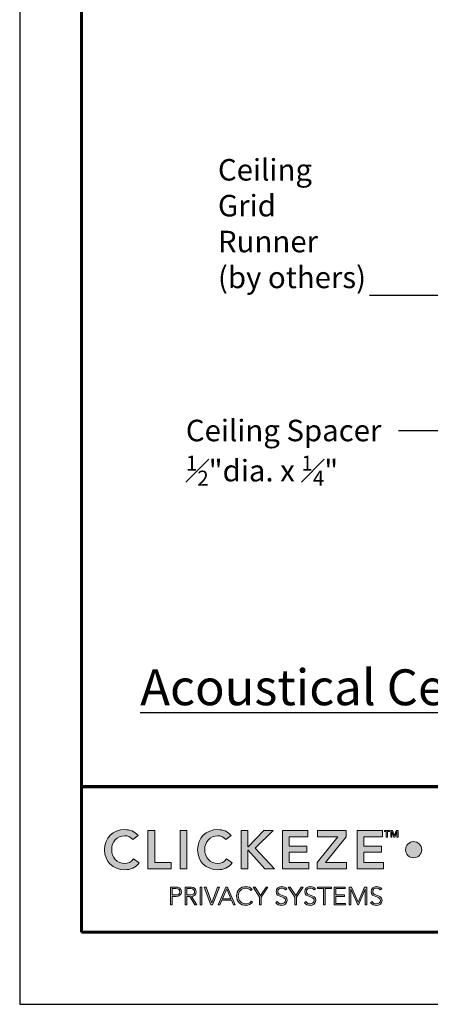
# Model space of a CAD drawing. Extents: x 0 to 17, y 0 to 11.
# Drawn here: x 0 to 2.3, y 0 to 5.5 of the extents above; entities that cross this region are included whole.
import ezdxf
from ezdxf import colors
from ezdxf.entities.mleader import LeaderData, LeaderLine
from ezdxf.enums import TextEntityAlignment as Align
from ezdxf.math import Vec2, Vec3

# ---------------------------------------------------------------- set-up
doc = ezdxf.new("R2010")
doc.units = 0
doc.header["$LTSCALE"] = 0.4
doc.header["$MEASUREMENT"] = 0
doc.layers.get('0').update_dxf_attribs({"linetype": 'CONTINUOUS'})
doc.layers.get('DEFPOINTS').update_dxf_attribs({"linetype": 'CONTINUOUS'})
for name, color, linetype in [('Layer 1', 7, 'CONTINUOUS'), ('MAIR-RET', 3, 'CONTINUOUS'), ('TEXT', 2, 'CONTINUOUS'), ('TEXT @ 1', 2, 'CONTINUOUS')]:
    doc.layers.add(name, color=color, linetype=linetype)
doc.styles.add('ARIAL', font='arial.ttf', dxfattribs={"height": 0.125})
doc.styles.get("Standard").update_dxf_attribs({"font": 'arial.ttf'})

# ---------------------------------------------------------------- blocks, each defined once
blk = doc.blocks.new('LOGO_CZ')
at = {"layer": 'Layer 1'}
h = blk.add_hatch(color=14, dxfattribs=at)
h.dxf.hatch_style = 2
edge = h.paths.add_edge_path()
edge.add_spline(control_points=[(1.7013, -0.6386), (1.6839, -0.6202), (1.6679, -0.6152), (1.6515, -0.6152), (1.6027, -0.6152), (1.5702, -0.6526), (1.5702, -0.6998), (1.5702, -0.7503), (1.6027, -0.7877), (1.6515, -0.7877), (1.6706, -0.7877), (1.689, -0.7791), (1.7047, -0.759), (1.7047, -0.759), (1.7395, -0.7837), (1.7395, -0.7837), (1.7181, -0.8132), (1.686, -0.8259), (1.6512, -0.8259), (1.5783, -0.8259), (1.5261, -0.7764), (1.5261, -0.7025), (1.5261, -0.6266), (1.5783, -0.5771), (1.6512, -0.5771), (1.6833, -0.5771), (1.7107, -0.5874), (1.7341, -0.6145), (1.7341, -0.6145), (1.7013, -0.6386), (1.7013, -0.6386)], knot_values=[0, 0, 0, 0, 1, 1, 1, 2, 2, 2, 3, 3, 3, 4, 4, 4, 5, 5, 5, 6, 6, 6, 7, 7, 7, 8, 8, 8, 9, 9, 9, 10, 10, 10, 10], degree=3, periodic=0)
h = blk.add_hatch(color=14, dxfattribs=at)
h.dxf.hatch_style = 2
h.paths.add_polyline_path([(1.7947, -0.5831), (1.8368, -0.5831), (1.8368, -0.7817), (1.9375, -0.7817), (1.9375, -0.8199), (1.7947, -0.8199)])
h = blk.add_hatch(color=14, dxfattribs=at)
h.dxf.hatch_style = 2
h.paths.add_polyline_path([(1.994, -0.5831), (2.0362, -0.5831), (2.0362, -0.8199), (1.994, -0.8199)])
h = blk.add_hatch(color=14, dxfattribs=at)
h.dxf.hatch_style = 2
edge = h.paths.add_edge_path()
edge.add_spline(control_points=[(2.2773, -0.6386), (2.2599, -0.6202), (2.2439, -0.6152), (2.2275, -0.6152), (2.1787, -0.6152), (2.1462, -0.6526), (2.1462, -0.6998), (2.1462, -0.7503), (2.1787, -0.7877), (2.2275, -0.7877), (2.2465, -0.7877), (2.2649, -0.7791), (2.2807, -0.759), (2.2807, -0.759), (2.3154, -0.7837), (2.3154, -0.7837), (2.294, -0.8132), (2.2619, -0.8259), (2.2271, -0.8259), (2.1542, -0.8259), (2.1021, -0.7764), (2.1021, -0.7025), (2.1021, -0.6266), (2.1542, -0.5771), (2.2271, -0.5771), (2.2593, -0.5771), (2.2867, -0.5874), (2.3101, -0.6145), (2.3101, -0.6145), (2.2773, -0.6386), (2.2773, -0.6386)], knot_values=[0, 0, 0, 0, 1, 1, 1, 2, 2, 2, 3, 3, 3, 4, 4, 4, 5, 5, 5, 6, 6, 6, 7, 7, 7, 8, 8, 8, 9, 9, 9, 10, 10, 10, 10], degree=3, periodic=0)
h = blk.add_hatch(color=14, dxfattribs=at)
h.dxf.hatch_style = 2
h.paths.add_polyline_path([(2.3707, -0.5831), (2.4128, -0.5831), (2.4128, -0.6834), (2.4148, -0.6834), (2.5128, -0.5831), (2.5696, -0.5831), (2.459, -0.6924), (2.577, -0.8199), (2.5178, -0.8199), (2.4151, -0.7035), (2.4128, -0.7035), (2.4128, -0.8199), (2.3707, -0.8199)])
h = blk.add_hatch(color=14, dxfattribs=at)
h.dxf.hatch_style = 2
h.paths.add_polyline_path([(2.6266, -0.5831), (2.7834, -0.5831), (2.7834, -0.6212), (2.6687, -0.6212), (2.6687, -0.6794), (2.7774, -0.6794), (2.7774, -0.7175), (2.6687, -0.7175), (2.6687, -0.7817), (2.7894, -0.7817), (2.7894, -0.8199), (2.6266, -0.8199)])
h = blk.add_hatch(color=14, dxfattribs=at)
h.dxf.hatch_style = 2
h.paths.add_polyline_path([(2.843, -0.7817), (2.9694, -0.6212), (2.845, -0.6212), (2.845, -0.5831), (3.0219, -0.5831), (3.0219, -0.6212), (2.8945, -0.7817), (3.0239, -0.7817), (3.0239, -0.8199), (2.843, -0.8199)])
h = blk.add_hatch(color=14, dxfattribs=at)
h.dxf.hatch_style = 2
h.paths.add_polyline_path([(3.0888, -0.5831), (3.2457, -0.5831), (3.2457, -0.6212), (3.131, -0.6212), (3.131, -0.6794), (3.2396, -0.6794), (3.2396, -0.7175), (3.131, -0.7175), (3.131, -0.7817), (3.2517, -0.7817), (3.2517, -0.8199), (3.0888, -0.8199)])
h = blk.add_hatch(color=14, dxfattribs=at)
h.dxf.hatch_style = 2
h.paths.add_polyline_path([(3.2701, -0.5895), (3.2581, -0.5895), (3.2581, -0.5831), (3.2898, -0.5831), (3.2898, -0.5895), (3.2777, -0.5895), (3.2777, -0.6232), (3.2701, -0.6232)])
h.paths.add_polyline_path([(3.2975, -0.5831), (3.309, -0.5831), (3.3198, -0.6138), (3.3201, -0.6138), (3.3309, -0.5831), (3.3425, -0.5831), (3.3425, -0.6232), (3.3349, -0.6232), (3.3349, -0.5897), (3.3347, -0.5897), (3.3231, -0.6232), (3.3169, -0.6232), (3.3052, -0.5897), (3.3051, -0.5897), (3.3051, -0.6232), (3.2975, -0.6232)])
h = blk.add_hatch(color=14, dxfattribs=at)
h.dxf.hatch_style = 2
edge = h.paths.add_edge_path()
edge.add_spline(control_points=[(3.4891, -0.7019), (3.4891, -0.7295), (3.4667, -0.7518), (3.4391, -0.7518), (3.4114, -0.7518), (3.3891, -0.7295), (3.3891, -0.7019), (3.3891, -0.6742), (3.4114, -0.6518), (3.4391, -0.6518), (3.4667, -0.6518), (3.4891, -0.6742), (3.4891, -0.7019)], knot_values=[0, 0, 0, 0, 1, 1, 1, 2, 2, 2, 3, 3, 3, 4, 4, 4, 4], degree=3, periodic=0)
h = blk.add_hatch(color=251, dxfattribs=at)
h.dxf.hatch_style = 2
edge = h.paths.add_edge_path()
edge.add_spline(control_points=[(1.9346, -0.9329), (1.9346, -0.9329), (1.9667, -0.9329), (1.9667, -0.9329), (1.9824, -0.9329), (2.0025, -0.939), (2.0025, -0.9623), (2.0025, -0.9824), (1.9865, -0.9913), (1.969, -0.9913), (1.969, -0.9913), (1.945, -0.9913), (1.945, -0.9913), (1.945, -0.9913), (1.945, -1.0441), (1.945, -1.0441), (1.945, -1.0441), (1.9346, -1.0441), (1.9346, -1.0441), (1.9346, -1.0441), (1.9346, -0.9329), (1.9346, -0.9329)], knot_values=[0, 0, 0, 0, 1, 1, 1, 2, 2, 2, 3, 3, 3, 4, 4, 4, 5, 5, 5, 6, 6, 6, 7, 7, 7, 7], degree=3, periodic=0)
edge = h.paths.add_edge_path()
edge.add_spline(control_points=[(1.945, -0.9819), (1.945, -0.9819), (1.9685, -0.9819), (1.9685, -0.9819), (1.9803, -0.9819), (1.9921, -0.9769), (1.9921, -0.9623), (1.9921, -0.948), (1.9799, -0.9423), (1.9679, -0.9423), (1.9679, -0.9423), (1.945, -0.9423), (1.945, -0.9423), (1.945, -0.9423), (1.945, -0.9819), (1.945, -0.9819)], knot_values=[0, 0, 0, 0, 1, 1, 1, 2, 2, 2, 3, 3, 3, 4, 4, 4, 5, 5, 5, 5], degree=3, periodic=0)
h = blk.add_hatch(color=251, dxfattribs=at)
h.dxf.hatch_style = 2
edge = h.paths.add_edge_path()
edge.add_spline(control_points=[(2.0248, -0.9329), (2.0248, -0.9329), (2.054, -0.9329), (2.054, -0.9329), (2.0628, -0.9329), (2.0935, -0.9329), (2.0935, -0.9621), (2.0935, -0.9833), (2.0774, -0.9891), (2.0651, -0.9907), (2.0651, -0.9907), (2.0975, -1.0441), (2.0975, -1.0441), (2.0975, -1.0441), (2.0857, -1.0441), (2.0857, -1.0441), (2.0857, -1.0441), (2.0544, -0.9913), (2.0544, -0.9913), (2.0544, -0.9913), (2.0351, -0.9913), (2.0351, -0.9913), (2.0351, -0.9913), (2.0351, -1.0441), (2.0351, -1.0441), (2.0351, -1.0441), (2.0248, -1.0441), (2.0248, -1.0441), (2.0248, -1.0441), (2.0248, -0.9329), (2.0248, -0.9329)], knot_values=[0, 0, 0, 0, 1, 1, 1, 2, 2, 2, 3, 3, 3, 4, 4, 4, 5, 5, 5, 6, 6, 6, 7, 7, 7, 8, 8, 8, 9, 9, 9, 10, 10, 10, 10], degree=3, periodic=0)
edge = h.paths.add_edge_path()
edge.add_spline(control_points=[(2.0351, -0.9819), (2.0351, -0.9819), (2.0571, -0.9819), (2.0571, -0.9819), (2.0789, -0.9819), (2.0832, -0.9698), (2.0832, -0.9621), (2.0832, -0.9544), (2.0789, -0.9423), (2.0571, -0.9423), (2.0571, -0.9423), (2.0351, -0.9423), (2.0351, -0.9423), (2.0351, -0.9423), (2.0351, -0.9819), (2.0351, -0.9819)], knot_values=[0, 0, 0, 0, 1, 1, 1, 2, 2, 2, 3, 3, 3, 4, 4, 4, 5, 5, 5, 5], degree=3, periodic=0)
h = blk.add_hatch(color=251, dxfattribs=at)
h.dxf.hatch_style = 2
h.paths.add_polyline_path([(2.1179, -0.9329), (2.1282, -0.9329), (2.1282, -1.0441), (2.1179, -1.0441)])
h = blk.add_hatch(color=251, dxfattribs=at)
h.dxf.hatch_style = 2
h.paths.add_polyline_path([(2.143, -0.9329), (2.1541, -0.9329), (2.1899, -1.0304), (2.2261, -0.9329), (2.237, -0.9329), (2.1948, -1.0441), (2.1844, -1.0441)])
h = blk.add_hatch(color=251, dxfattribs=at)
h.dxf.hatch_style = 2
h.paths.add_polyline_path([(2.2772, -0.9329), (2.2879, -0.9329), (2.3347, -1.0441), (2.3231, -1.0441), (2.311, -1.0145), (2.2521, -1.0145), (2.2396, -1.0441), (2.2287, -1.0441)])
h.paths.add_polyline_path([(2.2821, -0.9442), (2.2562, -1.0051), (2.3072, -1.0051)])
h = blk.add_hatch(color=251, dxfattribs=at)
h.dxf.hatch_style = 2
edge = h.paths.add_edge_path()
edge.add_spline(control_points=[(2.4423, -1.0266), (2.4318, -1.0411), (2.4173, -1.0469), (2.401, -1.0469), (2.3671, -1.0469), (2.3435, -1.0224), (2.3435, -0.9885), (2.3435, -0.9546), (2.3671, -0.9301), (2.401, -0.9301), (2.4161, -0.9301), (2.4296, -0.9351), (2.4393, -0.9475), (2.4393, -0.9475), (2.4308, -0.9546), (2.4308, -0.9546), (2.4239, -0.9442), (2.4121, -0.9395), (2.401, -0.9395), (2.3719, -0.9395), (2.3539, -0.9608), (2.3539, -0.9885), (2.3539, -1.0161), (2.3719, -1.0375), (2.401, -1.0375), (2.4121, -1.0375), (2.426, -1.0321), (2.4338, -1.0202), (2.4338, -1.0202), (2.4423, -1.0266), (2.4423, -1.0266)], knot_values=[0, 0, 0, 0, 1, 1, 1, 2, 2, 2, 3, 3, 3, 4, 4, 4, 5, 5, 5, 6, 6, 6, 7, 7, 7, 8, 8, 8, 9, 9, 9, 10, 10, 10, 10], degree=3, periodic=0)
h = blk.add_hatch(color=251, dxfattribs=at)
h.dxf.hatch_style = 2
h.paths.add_polyline_path([(2.4859, -0.9962), (2.4451, -0.9329), (2.4575, -0.9329), (2.4911, -0.9856), (2.5255, -0.9329), (2.5371, -0.9329), (2.4963, -0.9962), (2.4963, -1.0441), (2.4859, -1.0441)])
h = blk.add_hatch(color=251, dxfattribs=at)
h.dxf.hatch_style = 2
edge = h.paths.add_edge_path()
edge.add_spline(control_points=[(2.5952, -1.0235), (2.6007, -1.0328), (2.6096, -1.0375), (2.6206, -1.0375), (2.6346, -1.0375), (2.6456, -1.029), (2.6456, -1.0156), (2.6456, -0.9846), (2.5883, -1.0028), (2.5883, -0.9605), (2.5883, -0.9407), (2.6053, -0.9301), (2.6239, -0.9301), (2.636, -0.9301), (2.6467, -0.9341), (2.6542, -0.944), (2.6542, -0.944), (2.6453, -0.9505), (2.6453, -0.9505), (2.6401, -0.9433), (2.6332, -0.9395), (2.6236, -0.9395), (2.6103, -0.9395), (2.5987, -0.9464), (2.5987, -0.9605), (2.5987, -0.994), (2.656, -0.9739), (2.656, -1.0156), (2.656, -1.0357), (2.6395, -1.0469), (2.6214, -1.0469), (2.6068, -1.0469), (2.5939, -1.0422), (2.5853, -1.0301), (2.5853, -1.0301), (2.5952, -1.0235), (2.5952, -1.0235)], knot_values=[0, 0, 0, 0, 1, 1, 1, 2, 2, 2, 3, 3, 3, 4, 4, 4, 5, 5, 5, 6, 6, 6, 7, 7, 7, 8, 8, 8, 9, 9, 9, 10, 10, 10, 11, 11, 11, 12, 12, 12, 12], degree=3, periodic=0)
h = blk.add_hatch(color=251, dxfattribs=at)
h.dxf.hatch_style = 2
h.paths.add_polyline_path([(2.7042, -0.9962), (2.6634, -0.9329), (2.6758, -0.9329), (2.7094, -0.9856), (2.7438, -0.9329), (2.7554, -0.9329), (2.7145, -0.9962), (2.7145, -1.0441), (2.7042, -1.0441)])
h = blk.add_hatch(color=251, dxfattribs=at)
h.dxf.hatch_style = 2
edge = h.paths.add_edge_path()
edge.add_spline(control_points=[(2.7726, -1.0235), (2.7781, -1.0328), (2.7871, -1.0375), (2.7981, -1.0375), (2.8121, -1.0375), (2.8231, -1.029), (2.8231, -1.0156), (2.8231, -0.9846), (2.7657, -1.0028), (2.7657, -0.9605), (2.7657, -0.9407), (2.7827, -0.9301), (2.8014, -0.9301), (2.8135, -0.9301), (2.8242, -0.9341), (2.8317, -0.944), (2.8317, -0.944), (2.8227, -0.9505), (2.8227, -0.9505), (2.8175, -0.9433), (2.8106, -0.9395), (2.8011, -0.9395), (2.7877, -0.9395), (2.7761, -0.9464), (2.7761, -0.9605), (2.7761, -0.994), (2.8334, -0.9739), (2.8334, -1.0156), (2.8334, -1.0357), (2.8169, -1.0469), (2.7989, -1.0469), (2.7843, -1.0469), (2.7714, -1.0422), (2.7627, -1.0301), (2.7627, -1.0301), (2.7726, -1.0235), (2.7726, -1.0235)], knot_values=[0, 0, 0, 0, 1, 1, 1, 2, 2, 2, 3, 3, 3, 4, 4, 4, 5, 5, 5, 6, 6, 6, 7, 7, 7, 8, 8, 8, 9, 9, 9, 10, 10, 10, 11, 11, 11, 12, 12, 12, 12], degree=3, periodic=0)
h = blk.add_hatch(color=251, dxfattribs=at)
h.dxf.hatch_style = 2
h.paths.add_polyline_path([(2.8816, -0.9423), (2.8436, -0.9423), (2.8436, -0.9329), (2.93, -0.9329), (2.93, -0.9423), (2.892, -0.9423), (2.892, -1.0441), (2.8816, -1.0441)])
h = blk.add_hatch(color=251, dxfattribs=at)
h.dxf.hatch_style = 2
h.paths.add_polyline_path([(2.9471, -0.9329), (3.0151, -0.9329), (3.0151, -0.9423), (2.9575, -0.9423), (2.9575, -0.9819), (3.0115, -0.9819), (3.0115, -0.9913), (2.9575, -0.9913), (2.9575, -1.0346), (3.0176, -1.0346), (3.0176, -1.0441), (2.9471, -1.0441)])
h = blk.add_hatch(color=251, dxfattribs=at)
h.dxf.hatch_style = 2
h.paths.add_polyline_path([(3.0391, -0.9329), (3.0546, -0.9329), (3.0952, -1.0262), (3.1357, -0.9329), (3.1504, -0.9329), (3.1504, -1.0441), (3.1401, -1.0441), (3.1401, -0.9461), (3.1398, -0.9461), (3.0974, -1.0441), (3.0928, -1.0441), (3.0498, -0.9461), (3.0495, -0.9461), (3.0495, -1.0441), (3.0391, -1.0441)])
h = blk.add_hatch(color=251, dxfattribs=at)
h.dxf.hatch_style = 2
edge = h.paths.add_edge_path()
edge.add_spline(control_points=[(3.1828, -1.0235), (3.1883, -1.0328), (3.1972, -1.0375), (3.2082, -1.0375), (3.2222, -1.0375), (3.2332, -1.029), (3.2332, -1.0156), (3.2332, -0.9846), (3.1759, -1.0028), (3.1759, -0.9605), (3.1759, -0.9407), (3.1928, -0.9301), (3.2115, -0.9301), (3.2236, -0.9301), (3.2343, -0.9341), (3.2418, -0.944), (3.2418, -0.944), (3.2329, -0.9505), (3.2329, -0.9505), (3.2277, -0.9433), (3.2208, -0.9395), (3.2112, -0.9395), (3.1979, -0.9395), (3.1862, -0.9464), (3.1862, -0.9605), (3.1862, -0.994), (3.2436, -0.9739), (3.2436, -1.0156), (3.2436, -1.0357), (3.2271, -1.0469), (3.209, -1.0469), (3.1944, -1.0469), (3.1815, -1.0422), (3.1729, -1.0301), (3.1729, -1.0301), (3.1828, -1.0235), (3.1828, -1.0235)], knot_values=[0, 0, 0, 0, 1, 1, 1, 2, 2, 2, 3, 3, 3, 4, 4, 4, 5, 5, 5, 6, 6, 6, 7, 7, 7, 8, 8, 8, 9, 9, 9, 10, 10, 10, 11, 11, 11, 12, 12, 12, 12], degree=3, periodic=0)
at = {"layer": 'Layer 1', "lineweight": 0}
for p, q in [((1.7947, -0.5831), (1.8368, -0.5831)), ((1.7947, -0.8199), (1.7947, -0.5831)), ((1.8368, -0.5831), (1.8368, -0.7817)), ((1.994, -0.5831), (2.0362, -0.5831)), ((1.994, -0.8199), (1.994, -0.5831)), ((2.0362, -0.5831), (2.0362, -0.8199)), ((2.3707, -0.5831), (2.4128, -0.5831)), ((2.3707, -0.8199), (2.3707, -0.5831)), ((2.4128, -0.5831), (2.4128, -0.6834)), ((2.4148, -0.6834), (2.5128, -0.5831)), ((2.5696, -0.5831), (2.459, -0.6924)), ((2.5128, -0.5831), (2.5696, -0.5831)), ((2.6266, -0.5831), (2.7834, -0.5831)), ((2.6266, -0.8199), (2.6266, -0.5831)), ((2.7834, -0.5831), (2.7834, -0.6212)), ((2.845, -0.6212), (2.845, -0.5831)), ((2.845, -0.5831), (3.0219, -0.5831)), ((3.0219, -0.5831), (3.0219, -0.6212)), ((3.0888, -0.5831), (3.2457, -0.5831)), ((3.0888, -0.8199), (3.0888, -0.5831)), ((3.2457, -0.5831), (3.2457, -0.6212)), ((3.2581, -0.5895), (3.2581, -0.5831)), ((3.2581, -0.5831), (3.2898, -0.5831)), ((3.2701, -0.5895), (3.2581, -0.5895)), ((3.2701, -0.6232), (3.2701, -0.5895)), ((3.2898, -0.5895), (3.2777, -0.5895)), ((3.2777, -0.5895), (3.2777, -0.6232)), ((3.2898, -0.5831), (3.2898, -0.5895)), ((3.2975, -0.5831), (3.309, -0.5831)), ((3.2975, -0.6232), (3.2975, -0.5831)), ((3.3052, -0.5897), (3.3051, -0.5897)), ((3.3051, -0.5897), (3.3051, -0.6232)), ((3.3169, -0.6232), (3.3052, -0.5897)), ((3.309, -0.5831), (3.3198, -0.6138)), ((3.3201, -0.6138), (3.3309, -0.5831)), ((3.3347, -0.5897), (3.3231, -0.6232)), ((3.3309, -0.5831), (3.3425, -0.5831)), ((3.3349, -0.5897), (3.3347, -0.5897)), ((3.3349, -0.6232), (3.3349, -0.5897)), ((3.3425, -0.5831), (3.3425, -0.6232)), ((2.7834, -0.6212), (2.6687, -0.6212)), ((2.6687, -0.6212), (2.6687, -0.6794)), ((2.843, -0.7817), (2.9694, -0.6212)), ((2.9694, -0.6212), (2.845, -0.6212)), ((3.0219, -0.6212), (2.8945, -0.7817)), ((3.2457, -0.6212), (3.131, -0.6212)), ((3.131, -0.6212), (3.131, -0.6794)), ((3.2777, -0.6232), (3.2701, -0.6232)), ((3.3051, -0.6232), (3.2975, -0.6232)), ((3.3231, -0.6232), (3.3169, -0.6232)), ((3.3198, -0.6138), (3.3201, -0.6138)), ((3.3425, -0.6232), (3.3349, -0.6232)), ((2.4128, -0.6834), (2.4148, -0.6834)), ((2.4151, -0.7035), (2.4128, -0.7035)), ((2.4128, -0.7035), (2.4128, -0.8199)), ((2.5178, -0.8199), (2.4151, -0.7035)), ((2.459, -0.6924), (2.577, -0.8199)), ((2.6687, -0.6794), (2.7774, -0.6794)), ((2.7774, -0.7175), (2.6687, -0.7175)), ((2.6687, -0.7175), (2.6687, -0.7817)), ((2.7774, -0.6794), (2.7774, -0.7175)), ((3.131, -0.6794), (3.2396, -0.6794)), ((3.2396, -0.7175), (3.131, -0.7175)), ((3.131, -0.7175), (3.131, -0.7817)), ((3.2396, -0.6794), (3.2396, -0.7175)), ((1.8368, -0.7817), (1.9375, -0.7817)), ((1.9375, -0.7817), (1.9375, -0.8199)), ((2.6687, -0.7817), (2.7894, -0.7817)), ((2.7894, -0.7817), (2.7894, -0.8199)), ((2.843, -0.8199), (2.843, -0.7817)), ((2.8945, -0.7817), (3.0239, -0.7817)), ((3.0239, -0.7817), (3.0239, -0.8199)), ((3.131, -0.7817), (3.2517, -0.7817)), ((3.2517, -0.7817), (3.2517, -0.8199)), ((1.9375, -0.8199), (1.7947, -0.8199)), ((2.0362, -0.8199), (1.994, -0.8199)), ((2.4128, -0.8199), (2.3707, -0.8199)), ((2.577, -0.8199), (2.5178, -0.8199)), ((2.7894, -0.8199), (2.6266, -0.8199)), ((3.0239, -0.8199), (2.843, -0.8199)), ((3.2517, -0.8199), (3.0888, -0.8199)), ((2.1179, -0.9329), (2.1282, -0.9329)), ((2.1179, -1.0441), (2.1179, -0.9329)), ((2.1282, -0.9329), (2.1282, -1.0441)), ((2.143, -0.9329), (2.1541, -0.9329)), ((2.1844, -1.0441), (2.143, -0.9329)), ((2.1541, -0.9329), (2.1899, -1.0304)), ((2.1899, -1.0304), (2.2261, -0.9329)), ((2.237, -0.9329), (2.1948, -1.0441)), ((2.2261, -0.9329), (2.237, -0.9329)), ((2.2287, -1.0441), (2.2772, -0.9329)), ((2.2821, -0.9442), (2.2562, -1.0051)), ((2.2772, -0.9329), (2.2879, -0.9329)), ((2.3072, -1.0051), (2.2821, -0.9442)), ((2.2879, -0.9329), (2.3347, -1.0441)), ((2.4859, -0.9962), (2.4451, -0.9329)), ((2.4451, -0.9329), (2.4575, -0.9329)), ((2.4575, -0.9329), (2.4911, -0.9856)), ((2.4911, -0.9856), (2.5255, -0.9329)), ((2.5371, -0.9329), (2.4963, -0.9962)), ((2.5255, -0.9329), (2.5371, -0.9329)), ((2.7042, -0.9962), (2.6634, -0.9329)), ((2.6634, -0.9329), (2.6758, -0.9329)), ((2.6758, -0.9329), (2.7094, -0.9856)), ((2.7094, -0.9856), (2.7438, -0.9329)), ((2.7554, -0.9329), (2.7145, -0.9962)), ((2.7438, -0.9329), (2.7554, -0.9329)), ((2.8436, -0.9423), (2.8436, -0.9329)), ((2.8436, -0.9329), (2.93, -0.9329)), ((2.8816, -0.9423), (2.8436, -0.9423)), ((2.8816, -1.0441), (2.8816, -0.9423)), ((2.93, -0.9423), (2.892, -0.9423)), ((2.892, -0.9423), (2.892, -1.0441)), ((2.93, -0.9329), (2.93, -0.9423)), ((2.9471, -0.9329), (3.0151, -0.9329)), ((2.9471, -1.0441), (2.9471, -0.9329)), ((3.0151, -0.9423), (2.9575, -0.9423)), ((2.9575, -0.9423), (2.9575, -0.9819)), ((3.0151, -0.9329), (3.0151, -0.9423)), ((3.0391, -0.9329), (3.0546, -0.9329)), ((3.0391, -1.0441), (3.0391, -0.9329)), ((3.0498, -0.9461), (3.0495, -0.9461)), ((3.0495, -0.9461), (3.0495, -1.0441)), ((3.0928, -1.0441), (3.0498, -0.9461)), ((3.0546, -0.9329), (3.0952, -1.0262)), ((3.0952, -1.0262), (3.1357, -0.9329)), ((3.1398, -0.9461), (3.0974, -1.0441)), ((3.1357, -0.9329), (3.1504, -0.9329)), ((3.1401, -0.9461), (3.1398, -0.9461)), ((3.1401, -1.0441), (3.1401, -0.9461)), ((3.1504, -0.9329), (3.1504, -1.0441)), ((2.2521, -1.0145), (2.2396, -1.0441)), ((2.311, -1.0145), (2.2521, -1.0145)), ((2.2562, -1.0051), (2.3072, -1.0051)), ((2.3231, -1.0441), (2.311, -1.0145)), ((2.4859, -1.0441), (2.4859, -0.9962)), ((2.4963, -0.9962), (2.4963, -1.0441)), ((2.7042, -1.0441), (2.7042, -0.9962)), ((2.7145, -0.9962), (2.7145, -1.0441)), ((2.9575, -0.9819), (3.0115, -0.9819)), ((3.0115, -0.9913), (2.9575, -0.9913)), ((2.9575, -0.9913), (2.9575, -1.0346)), ((2.9575, -1.0346), (3.0176, -1.0346)), ((3.0115, -0.9819), (3.0115, -0.9913)), ((3.0176, -1.0346), (3.0176, -1.0441)), ((2.1282, -1.0441), (2.1179, -1.0441)), ((2.1948, -1.0441), (2.1844, -1.0441)), ((2.2396, -1.0441), (2.2287, -1.0441)), ((2.3347, -1.0441), (2.3231, -1.0441)), ((2.4963, -1.0441), (2.4859, -1.0441)), ((2.7145, -1.0441), (2.7042, -1.0441)), ((2.892, -1.0441), (2.8816, -1.0441)), ((3.0176, -1.0441), (2.9471, -1.0441)), ((3.0495, -1.0441), (3.0391, -1.0441)), ((3.0974, -1.0441), (3.0928, -1.0441)), ((3.1504, -1.0441), (3.1401, -1.0441))]:
    blk.add_line(p, q, dxfattribs=at)
for points, knots in [([(1.7395, -0.7837), (1.7181, -0.8132), (1.686, -0.8259), (1.6512, -0.8259), (1.5783, -0.8259), (1.5261, -0.7764), (1.5261, -0.7025), (1.5261, -0.6266), (1.5783, -0.5771), (1.6512, -0.5771), (1.6833, -0.5771), (1.7107, -0.5874), (1.7341, -0.6145)], [5, 5, 5, 5, 6, 6, 6, 7, 7, 7, 8, 8, 8, 9, 9, 9, 9]), ([(2.3154, -0.7837), (2.294, -0.8132), (2.2619, -0.8259), (2.2271, -0.8259), (2.1542, -0.8259), (2.1021, -0.7764), (2.1021, -0.7025), (2.1021, -0.6266), (2.1542, -0.5771), (2.2271, -0.5771), (2.2593, -0.5771), (2.2867, -0.5874), (2.3101, -0.6145)], [5, 5, 5, 5, 6, 6, 6, 7, 7, 7, 8, 8, 8, 9, 9, 9, 9]), ([(1.7013, -0.6386), (1.6839, -0.6202), (1.6679, -0.6152), (1.6515, -0.6152), (1.6027, -0.6152), (1.5702, -0.6526), (1.5702, -0.6998), (1.5702, -0.7503), (1.6027, -0.7877), (1.6515, -0.7877), (1.6706, -0.7877), (1.689, -0.7791), (1.7047, -0.759)], [0, 0, 0, 0, 1, 1, 1, 2, 2, 2, 3, 3, 3, 4, 4, 4, 4]), ([(2.2773, -0.6386), (2.2599, -0.6202), (2.2439, -0.6152), (2.2275, -0.6152), (2.1787, -0.6152), (2.1462, -0.6526), (2.1462, -0.6998), (2.1462, -0.7503), (2.1787, -0.7877), (2.2275, -0.7877), (2.2465, -0.7877), (2.2649, -0.7791), (2.2807, -0.759)], [0, 0, 0, 0, 1, 1, 1, 2, 2, 2, 3, 3, 3, 4, 4, 4, 4]), ([(3.4891, -0.7019), (3.4891, -0.7295), (3.4667, -0.7518), (3.4391, -0.7518), (3.4114, -0.7518), (3.3891, -0.7295), (3.3891, -0.7019), (3.3891, -0.6742), (3.4114, -0.6518), (3.4391, -0.6518), (3.4667, -0.6518), (3.4891, -0.6742), (3.4891, -0.7019)], [0, 0, 0, 0, 1, 1, 1, 2, 2, 2, 3, 3, 3, 4, 4, 4, 4]), ([(1.9667, -0.9329), (1.9824, -0.9329), (2.0025, -0.939), (2.0025, -0.9623), (2.0025, -0.9824), (1.9865, -0.9913), (1.969, -0.9913)], [1, 1, 1, 1, 2, 2, 2, 3, 3, 3, 3]), ([(1.9685, -0.9819), (1.9803, -0.9819), (1.9921, -0.9769), (1.9921, -0.9623), (1.9921, -0.948), (1.9799, -0.9423), (1.9679, -0.9423)], [1, 1, 1, 1, 2, 2, 2, 3, 3, 3, 3]), ([(2.054, -0.9329), (2.0628, -0.9329), (2.0935, -0.9329), (2.0935, -0.9621), (2.0935, -0.9833), (2.0774, -0.9891), (2.0651, -0.9907)], [1, 1, 1, 1, 2, 2, 2, 3, 3, 3, 3]), ([(2.0571, -0.9819), (2.0789, -0.9819), (2.0832, -0.9698), (2.0832, -0.9621), (2.0832, -0.9544), (2.0789, -0.9423), (2.0571, -0.9423)], [1, 1, 1, 1, 2, 2, 2, 3, 3, 3, 3]), ([(2.4423, -1.0266), (2.4318, -1.0411), (2.4173, -1.0469), (2.401, -1.0469), (2.3671, -1.0469), (2.3435, -1.0224), (2.3435, -0.9885), (2.3435, -0.9546), (2.3671, -0.9301), (2.401, -0.9301), (2.4161, -0.9301), (2.4296, -0.9351), (2.4393, -0.9475)], [0, 0, 0, 0, 1, 1, 1, 2, 2, 2, 3, 3, 3, 4, 4, 4, 4]), ([(2.4308, -0.9546), (2.4239, -0.9442), (2.4121, -0.9395), (2.401, -0.9395), (2.3719, -0.9395), (2.3539, -0.9608), (2.3539, -0.9885), (2.3539, -1.0161), (2.3719, -1.0375), (2.401, -1.0375), (2.4121, -1.0375), (2.426, -1.0321), (2.4338, -1.0202)], [5, 5, 5, 5, 6, 6, 6, 7, 7, 7, 8, 8, 8, 9, 9, 9, 9]), ([(2.6453, -0.9505), (2.6401, -0.9433), (2.6332, -0.9395), (2.6236, -0.9395), (2.6103, -0.9395), (2.5987, -0.9464), (2.5987, -0.9605), (2.5987, -0.994), (2.656, -0.9739), (2.656, -1.0156), (2.656, -1.0357), (2.6395, -1.0469), (2.6214, -1.0469), (2.6068, -1.0469), (2.5939, -1.0422), (2.5853, -1.0301)], [6, 6, 6, 6, 7, 7, 7, 8, 8, 8, 9, 9, 9, 10, 10, 10, 11, 11, 11, 11]), ([(2.5952, -1.0235), (2.6007, -1.0328), (2.6096, -1.0375), (2.6206, -1.0375), (2.6346, -1.0375), (2.6456, -1.029), (2.6456, -1.0156), (2.6456, -0.9846), (2.5883, -1.0028), (2.5883, -0.9605), (2.5883, -0.9407), (2.6053, -0.9301), (2.6239, -0.9301), (2.636, -0.9301), (2.6467, -0.9341), (2.6542, -0.944)], [0, 0, 0, 0, 1, 1, 1, 2, 2, 2, 3, 3, 3, 4, 4, 4, 5, 5, 5, 5]), ([(2.8227, -0.9505), (2.8175, -0.9433), (2.8106, -0.9395), (2.8011, -0.9395), (2.7877, -0.9395), (2.7761, -0.9464), (2.7761, -0.9605), (2.7761, -0.994), (2.8334, -0.9739), (2.8334, -1.0156), (2.8334, -1.0357), (2.8169, -1.0469), (2.7989, -1.0469), (2.7843, -1.0469), (2.7714, -1.0422), (2.7627, -1.0301)], [6, 6, 6, 6, 7, 7, 7, 8, 8, 8, 9, 9, 9, 10, 10, 10, 11, 11, 11, 11]), ([(2.7726, -1.0235), (2.7781, -1.0328), (2.7871, -1.0375), (2.7981, -1.0375), (2.8121, -1.0375), (2.8231, -1.029), (2.8231, -1.0156), (2.8231, -0.9846), (2.7657, -1.0028), (2.7657, -0.9605), (2.7657, -0.9407), (2.7827, -0.9301), (2.8014, -0.9301), (2.8135, -0.9301), (2.8242, -0.9341), (2.8317, -0.944)], [0, 0, 0, 0, 1, 1, 1, 2, 2, 2, 3, 3, 3, 4, 4, 4, 5, 5, 5, 5]), ([(3.2329, -0.9505), (3.2277, -0.9433), (3.2208, -0.9395), (3.2112, -0.9395), (3.1979, -0.9395), (3.1862, -0.9464), (3.1862, -0.9605), (3.1862, -0.994), (3.2436, -0.9739), (3.2436, -1.0156), (3.2436, -1.0357), (3.2271, -1.0469), (3.209, -1.0469), (3.1944, -1.0469), (3.1815, -1.0422), (3.1729, -1.0301)], [6, 6, 6, 6, 7, 7, 7, 8, 8, 8, 9, 9, 9, 10, 10, 10, 11, 11, 11, 11]), ([(3.1828, -1.0235), (3.1883, -1.0328), (3.1972, -1.0375), (3.2082, -1.0375), (3.2222, -1.0375), (3.2332, -1.029), (3.2332, -1.0156), (3.2332, -0.9846), (3.1759, -1.0028), (3.1759, -0.9605), (3.1759, -0.9407), (3.1928, -0.9301), (3.2115, -0.9301), (3.2236, -0.9301), (3.2343, -0.9341), (3.2418, -0.944)], [0, 0, 0, 0, 1, 1, 1, 2, 2, 2, 3, 3, 3, 4, 4, 4, 5, 5, 5, 5])]:
    blk.add_open_spline(points, degree=3, knots=knots, dxfattribs=at)
for points in [[(1.7341, -0.6145), (1.7341, -0.6145), (1.7013, -0.6386), (1.7013, -0.6386)], [(2.3101, -0.6145), (2.3101, -0.6145), (2.2773, -0.6386), (2.2773, -0.6386)], [(1.7047, -0.759), (1.7047, -0.759), (1.7395, -0.7837), (1.7395, -0.7837)], [(2.2807, -0.759), (2.2807, -0.759), (2.3154, -0.7837), (2.3154, -0.7837)], [(1.9346, -0.9329), (1.9346, -0.9329), (1.9667, -0.9329), (1.9667, -0.9329)], [(1.9346, -1.0441), (1.9346, -1.0441), (1.9346, -0.9329), (1.9346, -0.9329)], [(1.9679, -0.9423), (1.9679, -0.9423), (1.945, -0.9423), (1.945, -0.9423)], [(1.945, -0.9423), (1.945, -0.9423), (1.945, -0.9819), (1.945, -0.9819)], [(2.0248, -0.9329), (2.0248, -0.9329), (2.054, -0.9329), (2.054, -0.9329)], [(2.0248, -1.0441), (2.0248, -1.0441), (2.0248, -0.9329), (2.0248, -0.9329)], [(2.0571, -0.9423), (2.0571, -0.9423), (2.0351, -0.9423), (2.0351, -0.9423)], [(2.0351, -0.9423), (2.0351, -0.9423), (2.0351, -0.9819), (2.0351, -0.9819)], [(2.4393, -0.9475), (2.4393, -0.9475), (2.4308, -0.9546), (2.4308, -0.9546)], [(2.6542, -0.944), (2.6542, -0.944), (2.6453, -0.9505), (2.6453, -0.9505)], [(2.8317, -0.944), (2.8317, -0.944), (2.8227, -0.9505), (2.8227, -0.9505)], [(3.2418, -0.944), (3.2418, -0.944), (3.2329, -0.9505), (3.2329, -0.9505)], [(1.945, -0.9819), (1.945, -0.9819), (1.9685, -0.9819), (1.9685, -0.9819)], [(1.969, -0.9913), (1.969, -0.9913), (1.945, -0.9913), (1.945, -0.9913)], [(1.945, -0.9913), (1.945, -0.9913), (1.945, -1.0441), (1.945, -1.0441)], [(2.0351, -0.9819), (2.0351, -0.9819), (2.0571, -0.9819), (2.0571, -0.9819)], [(2.0544, -0.9913), (2.0544, -0.9913), (2.0351, -0.9913), (2.0351, -0.9913)], [(2.0351, -0.9913), (2.0351, -0.9913), (2.0351, -1.0441), (2.0351, -1.0441)], [(2.0857, -1.0441), (2.0857, -1.0441), (2.0544, -0.9913), (2.0544, -0.9913)], [(2.0651, -0.9907), (2.0651, -0.9907), (2.0975, -1.0441), (2.0975, -1.0441)], [(2.4338, -1.0202), (2.4338, -1.0202), (2.4423, -1.0266), (2.4423, -1.0266)], [(2.5853, -1.0301), (2.5853, -1.0301), (2.5952, -1.0235), (2.5952, -1.0235)], [(2.7627, -1.0301), (2.7627, -1.0301), (2.7726, -1.0235), (2.7726, -1.0235)], [(3.1729, -1.0301), (3.1729, -1.0301), (3.1828, -1.0235), (3.1828, -1.0235)], [(1.945, -1.0441), (1.945, -1.0441), (1.9346, -1.0441), (1.9346, -1.0441)], [(2.0351, -1.0441), (2.0351, -1.0441), (2.0248, -1.0441), (2.0248, -1.0441)], [(2.0975, -1.0441), (2.0975, -1.0441), (2.0857, -1.0441), (2.0857, -1.0441)]]:
    blk.add_open_spline(points, degree=3, dxfattribs=at)
blk = doc.blocks.new('CZ TB Template_CADCZ')
at = {"layer": 'DEFPOINTS'}
for p, q in [((0, 10.9824), (0, 0)), ((0, 0), (8.4864, 0))]:
    blk.add_line(p, q, dxfattribs=at)
at = {"layer": 'MAIR-RET', "const_width": 0.0182}
for points in [[(0.3442, 10.5895), (0.3442, 0.4022)], [(0.3442, 10.5895), (0.3442, 0.4022)], [(0.3442, 10.5895), (0.3442, 0.4022)], [(0.3442, 1.2134), (8.1591, 1.2134)], [(0.3442, 1.2134), (8.1591, 1.2134)], [(0.3442, 1.2134), (8.1591, 1.2134)], [(0.3442, 0.4022), (8.1591, 0.4022)], [(0.3442, 0.4022), (8.1591, 0.4022)], [(0.3442, 0.4022), (8.1591, 0.4022)]]:
    blk.add_lwpolyline(points, dxfattribs=at)
at = {"xscale": 0.9, "yscale": 0.9, "zscale": 0.9}
blk.add_blockref('LOGO_CZ', (-0.9007, 1.4937), dxfattribs=at)
at = {"style": 'ARIAL'}
for tag, p in [('XX/XX/XX', (3.2954, 1.1103)), ('1:1', (3.2954, 0.8416))]:
    blk.add_attdef(tag, text='', height=0.0625, dxfattribs=at).set_placement(p, align=Align.TOP_RIGHT)
blk.add_attdef('TITLE', text='', height=0.125, dxfattribs=at).set_placement((4.7517, 1.1103), align=Align.TOP_CENTER)
for tag, p in [('000', (2.9242, 0.5104)), ('1', (3.2186, 0.5104))]:
    blk.add_attdef(tag, p, '', height=0.0625, dxfattribs=at)

msp = doc.modelspace()

# ---------------------------------------------------------------- block references
msp.add_blockref('CZ TB Template_CADCZ', (0, 0))

# ---------------------------------------------------------------- texts
at = {"insert": (0.6715, 1.868), "char_height": 0.2, "attachment_point": 1}
msp.add_mtext_dynamic_manual_height_columns('{\\LAcoustical Ceiling Tile, Tegular}', width=6.886457, gutter_width=1, heights=[0], dxfattribs=at)

# ---------------------------------------------------------------- leaders
at = {"layer": 'TEXT'}
ml = msp.add_multileader_mtext('Standard', dxfattribs=at)
ml.set_content('Ceiling\\PGrid\\PRunner\\P(by others)', color=256)
ml.set_leader_properties()
ml.build(insert=Vec2(0, 0))
ml.multileader.update_dxf_attribs({"text_right_attachment_type": 4, "dogleg_length": 0.75, "arrow_head_size": 0.18})
ctx = ml.context
ctx.base_point, ctx.char_height, ctx.arrow_head_size, ctx.landing_gap_size, ctx.plane_origin = Vec3(1.0444, 4.6363), 0.12, 0.18, 0.06, Vec3(2.7968, 4.4351)
ctx.right_attachment = 4
notes = []
notes.append((ctx, [(0, (1, 1, 0), (2.6994, 3.9525), (-1, 0), 0.75, [(0, [(3.218, 3.5525)], 0, [])])]))
ctx.mtext.insert, ctx.mtext.flow_direction = Vec3(1.1044, 4.714), 5
ml = msp.add_multileader_mtext('Standard', dxfattribs=at)
ml.set_content('Ceiling\\PGrid\\PRunner\\P(by others)', color=256)
ml.set_leader_properties()
ml.build(insert=Vec2(0, 0))
ml.multileader.update_dxf_attribs({"text_right_attachment_type": 4, "dogleg_length": 0.75, "arrow_head_size": 0.18})
ctx = ml.context
ctx.base_point, ctx.char_height, ctx.arrow_head_size, ctx.landing_gap_size, ctx.plane_origin = Vec3(1.0444, 4.6363), 0.12, 0.18, 0.06, Vec3(2.7968, 4.4351)
ctx.right_attachment = 4
notes.append((ctx, [(0, (1, 1, 0), (2.6994, 3.9525), (-1, 0), 0.75, [(0, [(3.6319, 4.4583)], 0, [])])]))
ctx.mtext.insert, ctx.mtext.flow_direction = Vec3(1.1044, 4.714), 5
at = {"layer": 'TEXT @ 1'}
ml = msp.add_multileader_mtext('Standard', dxfattribs=at)
ml.set_content('\\A1;Ceiling Spacer\\P{\\H0.7x;\\S1#2;}"dia. x {\\H0.7x;\\S1#4;}"', color=256)
ml.set_leader_properties()
ml.build(insert=Vec2(0, 0))
ml.multileader.update_dxf_attribs({"dogleg_length": 0.5, "arrow_head_size": 0.18})
ctx = ml.context
ctx.base_point, ctx.char_height, ctx.arrow_head_size, ctx.landing_gap_size, ctx.plane_origin = Vec3(0.8255, 3.1991), 0.12, 0.18, 0.1, Vec3(1.6645, 2.878)
notes.append((ctx, [(1, (1, 1, 0), (2.6097, 3.1991), (-1, 0), 0.5, [(0, [(3.4267, 3.3975)], 0, [])])]))
ctx.mtext.insert, ctx.mtext.flow_direction = Vec3(0.9255, 3.2601), 5
for ctx, leaders in notes:
    for number, flags, end, landing, length, lines in leaders:
        leader = LeaderData()
        leader.index, (leader.has_last_leader_line, leader.has_dogleg_vector, leader.attachment_direction) = number, flags
        leader.last_leader_point, leader.dogleg_vector, leader.dogleg_length = Vec3(end), Vec3(landing), length
        for number, points, colour, breaks in lines:
            line = LeaderLine()
            line.index, line.vertices, line.color, line.breaks = number, Vec3.list(points), colors.encode_raw_color(colour), breaks
            leader.lines.append(line)
        ctx.leaders.append(leader)

doc.saveas('drawing.dxf')
